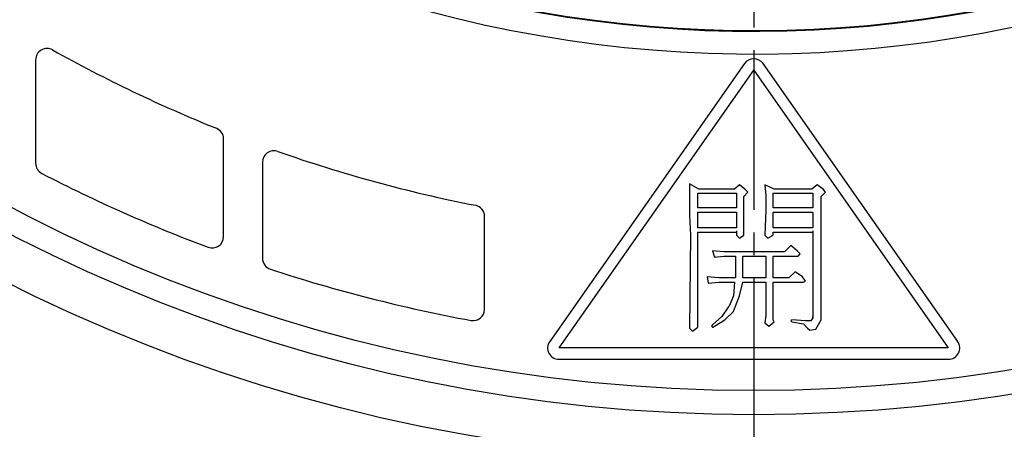
# Model space of a CAD drawing. Extents: x -436 to 2039, y 115 to 4474.
# Drawn here: x 487 to 530, y 2065 to 2083 of the extents above; entities that cross this region are included whole.
import ezdxf

# ---------------------------------------------------------------- set-up
doc = ezdxf.new("R2010")
doc.units = 0
doc.linetypes.add('EXLTYPE3', pattern=[10, 7, -1, 1, -1])
doc.layers.add('本体', color=7, linetype='CONTINUOUS')

msp = doc.modelspace()

# ---------------------------------------------------------------- linework, layer by layer
at = {"layer": '本体', "color": 6, "linetype": 'EXLTYPE3'}
msp.add_line((519.005, 2232), (519.005, 2042), dxfattribs=at)
at = {"layer": '本体', "color": 6, "linetype": 'CONTINUOUS', "flags": 128}
for points in [[(487.505, 2081.581), (487.505, 2077.04)], [(518.595, 2081.415), (510.056, 2069.219)], [(527.954, 2069.219), (519.414, 2081.415)], [(527.544, 2068.933), (510.465, 2068.933), (519.005, 2081.128), (527.544, 2068.933)], [(495.747, 2073.819), (495.747, 2078.112)], [(497.457, 2077.09), (497.457, 2072.865)], [(518.25, 2074.069), (518.25, 2074.023), (518.25, 2073.886), (518.389, 2073.748), (518.572, 2073.886), (518.572, 2075.033), (518.572, 2075.584), (518.755, 2075.768), (518.618, 2075.905), (518.389, 2076.088), (518.158, 2075.905), (516.599, 2075.905), (516.187, 2076.134), (516.187, 2076.088), (516.187, 2075.859), (516.187, 2075.447), (516.187, 2074.758), (516.232, 2073.886), (516.187, 2069.803), (516.324, 2069.666), (516.553, 2069.849), (516.553, 2072.006), (516.553, 2074.023), (518.25, 2074.023)], [(521.599, 2070.262), (521.508, 2070.124), (521.279, 2070.124), (520.682, 2070.17), (520.636, 2070.124), (520.682, 2070.078), (521.187, 2069.987), (521.37, 2069.803), (521.462, 2069.712), (521.737, 2069.757), (521.966, 2070.17), (521.966, 2073.244), (521.966, 2075.584), (522.149, 2075.768), (522.058, 2075.905), (521.783, 2076.088), (521.554, 2075.905), (519.903, 2075.905), (519.489, 2076.088), (519.535, 2075.63), (519.535, 2074.987), (519.489, 2073.886), (519.628, 2073.748), (519.857, 2073.886), (519.857, 2074.023), (521.599, 2074.023)], [(518.25, 2075.079), (516.553, 2075.079), (516.553, 2075.722), (518.25, 2075.722), (518.25, 2075.079)], [(521.599, 2075.079), (519.857, 2075.079), (519.857, 2075.722), (521.599, 2075.722), (521.599, 2075.079)], [(507.197, 2070.632), (507.197, 2074.704)], [(518.25, 2074.208), (516.553, 2074.208), (516.553, 2074.895), (518.25, 2074.895), (518.25, 2074.208)], [(521.599, 2074.208), (519.857, 2074.208), (519.857, 2074.895), (521.599, 2074.895), (521.599, 2074.208)], [(521.599, 2074.069), (521.599, 2074.023), (521.599, 2070.262), (521.599, 2070.307)], [(517.288, 2072.968), (517.288, 2072.922), (517.7, 2072.968), (518.204, 2072.968), (518.204, 2072.418), (518.204, 2072.006), (517.471, 2072.006), (516.967, 2072.051), (517.013, 2071.775), (517.471, 2071.821), (518.158, 2071.821), (518.113, 2071.225), (517.929, 2070.767), (517.883, 2070.72), (517.608, 2070.307), (517.196, 2069.941), (517.15, 2069.895), (517.196, 2069.849), (517.242, 2069.849), (517.288, 2069.895), (517.746, 2070.17), (518.113, 2070.537), (518.204, 2070.767), (518.389, 2071.225), (518.526, 2071.821), (519.535, 2071.821), (519.535, 2071.317), (519.535, 2070.904), (519.535, 2070.353), (519.489, 2070.032), (519.673, 2069.895), (519.903, 2070.078), (519.857, 2070.17), (519.857, 2070.353), (519.857, 2070.767), (519.857, 2071.317), (519.857, 2071.821), (521.187, 2071.821), (521.279, 2071.867), (521.141, 2072.051), (520.819, 2072.281), (520.544, 2072.006), (519.857, 2072.006), (519.857, 2072.968), (520.958, 2072.968), (521.05, 2073.061), (520.912, 2073.199), (520.636, 2073.428), (520.361, 2073.153), (517.7, 2073.153), (517.196, 2073.199), (517.288, 2072.922)], [(519.535, 2072.968), (519.535, 2072.006), (518.526, 2072.006), (518.526, 2072.418), (518.526, 2072.968), (519.535, 2072.968)], [(510.465, 2068.433), (527.544, 2068.433)]]:
    msp.add_lwpolyline(points, dxfattribs=at)
at = {"layer": '本体', "color": 2, "linetype": 'CONTINUOUS'}
msp.add_circle((519.119, 2137), 73, dxfattribs=at)
at = {"layer": '本体', "color": 6, "linetype": 'CONTINUOUS'}
for radius in [71, 69.939, 69.939]:
    msp.add_circle((519.005, 2137), radius, dxfattribs=at)
at = {"layer": '本体', "color": 2, "linetype": 'CONTINUOUS'}
for centre, radius, start, end in [((801.709, 3237.174), 1237.265, 269.851843, 269.851843), ((798.413, 2951.243), 988.405, 269.817736, 269.817736), ((556.978, 2066.861), 212.678, 269.54168, 269.54168), ((748.31, 1991.817), 272.4, 180.39828, 180.39828)]:
    msp.add_arc(centre, radius, start, end, dxfattribs=at)
at = {"layer": '本体', "color": 6, "linetype": 'CONTINUOUS'}
for centre, radius, start, end in [((519.005, 2137), 55.161, 19.5956, 340.4044), ((519.005, 2137), 54.162, 19.9726, 340.0274), ((519.005, 2137), 54.131, 19.9844, 340.0156), ((488.005, 2081.581), 0.5, 60.7784, 180), ((519.005, 2137), 63, 240.77838, 248.02934), ((519.005, 2081.128), 0.5, 35, 145), ((495.247, 2078.112), 0.5, 0, 68.0293), ((497.957, 2077.09), 0.5, 70.643, 180), ((519.005, 2137), 63, 250.64301, 258.82374), ((488.005, 2077.04), 0.5, 180, 242.6607), ((519.005, 2137), 68, 242.66068, 249.39269), ((506.697, 2074.704), 0.5, 360, 78.8237), ((495.247, 2073.819), 0.5, 249.3927, 0), ((497.957, 2072.865), 0.5, 180, 251.8316), ((519.005, 2137), 68, 251.83157, 259.4938), ((506.697, 2070.632), 0.5, 259.4938, 0), ((510.465, 2068.933), 0.5, 145, 270), ((527.544, 2068.933), 0.5, 270, 35)]:
    msp.add_arc(centre, radius, start, end, dxfattribs=at)

doc.saveas('drawing.dxf')
